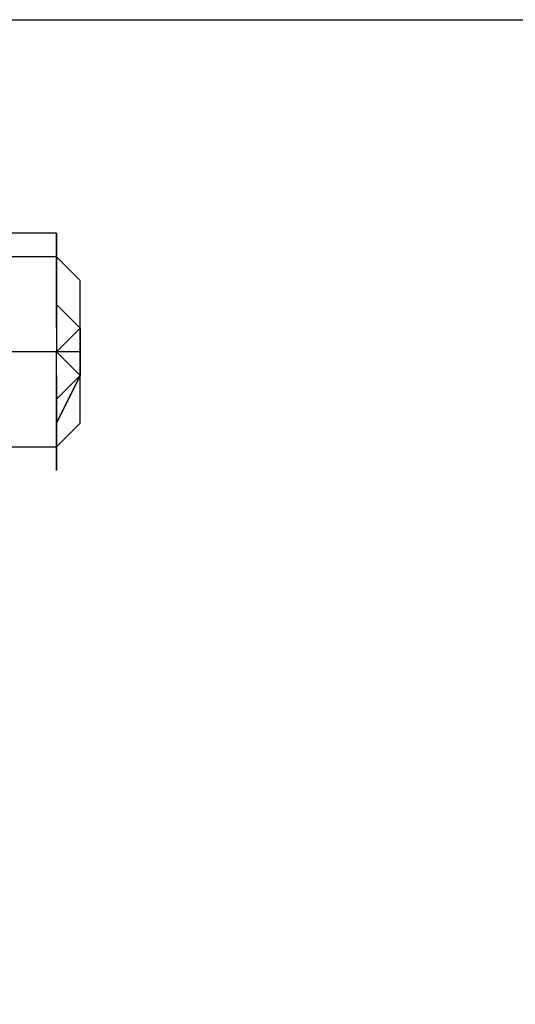
# Model space of a CAD drawing. Extents: x -1795 to 2777, y -356 to 1976.
# Drawn here: x 1272 to 1360, y 1154 to 1329 of the extents above; entities that cross this region are included whole.
import ezdxf

# ---------------------------------------------------------------- set-up
doc = ezdxf.new("R2010")
doc.units = 0
doc.header["$LTSCALE"] = 5
doc.header["$PDMODE"] = 33
doc.header["$PDSIZE"] = 20
doc.layers.get('0').update_dxf_attribs({"linetype": 'CONTINUOUS'})
doc.layers.get('Defpoints').update_dxf_attribs({"linetype": 'CONTINUOUS'})
doc.layers.add('Lg_dim', color=7, linetype='CONTINUOUS')
doc.layers.add('Lg_prod', color=40, linetype='CONTINUOUS')
doc.styles.add('LG1', font='ARIAL.TTF', dxfattribs={"height": 185})
doc.styles.get("Standard").update_dxf_attribs({"font": 'SIMPLEX'})
doc.dimstyles.new('LG_DIM', dxfattribs={"dimtxt": 2.5, "dimasz": 2.5, "dimexe": 1.25, "dimexo": 0.625, "dimtad": 1, "dimdec": 4, "dimdsep": 46, "dimlunit": 6, "dimtxsty": 'Standard', "dimcen": 2.5, "dimadec": 0, "dimazin": 0, "dimtfac": 1, "dimtdec": 4, "dimtmove": 0, "dimatfit": 3, "dimfxl": 0, "dimtolj": 1, "dimtzin": 0, "dimarcsym": 0})

# ---------------------------------------------------------------- blocks, each defined once
blk = doc.blocks.new('220001MS')
at = {"layer": 'Lg_prod'}
for p, q in [((592.718, 1291.2785), (580.0169, 1291.2785)), ((592.718, 1287.0448), (592.718, 1291.2785)), ((592.718, 1291.2785), (592.718, 1287.0448)), ((592.718, 1287.0448), (592.718, 1291.2785)), ((592.718, 1291.2785), (592.718, 1287.0448)), ((592.718, 1287.0448), (592.718, 1291.2785)), ((592.718, 1291.2785), (592.718, 1287.0448)), ((592.718, 1291.2785), (592.718, 1287.0448)), ((592.718, 1287.0448), (592.718, 1291.2785)), ((592.718, 1287.0448), (580.0169, 1287.0448)), ((596.9517, 1282.8111), (592.718, 1287.0448)), ((592.718, 1287.0448), (592.718, 1282.8111)), ((592.718, 1282.8111), (592.718, 1287.0448)), ((592.718, 1282.8111), (592.718, 1274.3437)), ((592.718, 1274.3437), (592.718, 1282.8111)), ((596.9517, 1274.3437), (596.9517, 1282.8111)), ((596.9517, 1274.3437), (592.718, 1278.5774)), ((592.718, 1270.11), (596.9517, 1274.3437)), ((592.718, 1270.11), (596.9517, 1274.3437)), ((592.718, 1274.3437), (592.718, 1270.11)), ((592.718, 1274.3437), (592.718, 1270.11)), ((596.9517, 1274.3437), (596.9517, 1270.11)), ((596.9517, 1274.3437), (596.9517, 1270.11)), ((596.9517, 1270.11), (596.9517, 1274.3437)), ((592.718, 1270.11), (580.0169, 1270.11)), ((592.718, 1270.11), (596.9517, 1265.8763)), ((596.9517, 1270.11), (592.718, 1270.11)), ((596.9517, 1270.11), (592.718, 1270.11)), ((592.718, 1265.8763), (592.718, 1270.11)), ((592.718, 1265.8763), (592.718, 1270.11)), ((596.9517, 1270.11), (596.9517, 1265.8763)), ((596.9517, 1265.8763), (596.9517, 1270.11)), ((596.9517, 1265.8763), (596.9517, 1270.11)), ((596.9517, 1270.11), (596.9517, 1265.8763)), ((592.718, 1257.4089), (596.9517, 1265.8763)), ((596.9517, 1265.8763), (592.718, 1261.6426)), ((596.9517, 1265.8763), (592.718, 1257.4089)), ((596.9517, 1265.8763), (592.718, 1257.4089)), ((592.718, 1265.8763), (592.718, 1261.6426)), ((592.718, 1265.8763), (592.718, 1261.6426)), ((592.718, 1261.6426), (592.718, 1265.8763)), ((592.718, 1261.6426), (592.718, 1265.8763)), ((592.718, 1261.6426), (592.718, 1265.8763)), ((596.9517, 1257.4089), (596.9517, 1265.8763)), ((592.718, 1257.4089), (592.718, 1261.6426)), ((592.718, 1261.6426), (592.718, 1257.4089)), ((592.718, 1261.6426), (592.718, 1257.4089)), ((592.718, 1257.4089), (592.718, 1261.6426)), ((592.718, 1257.4089), (592.718, 1261.6426)), ((596.9517, 1257.4089), (592.718, 1253.1752)), ((592.718, 1253.1752), (596.9517, 1257.4089)), ((592.718, 1257.4089), (592.718, 1253.1752)), ((592.718, 1253.1752), (592.718, 1257.4089)), ((592.718, 1257.4089), (592.718, 1253.1752)), ((592.718, 1253.1752), (592.718, 1257.4089)), ((592.718, 1253.1752), (592.718, 1257.4089)), ((580.0169, 1253.1752), (592.718, 1253.1752)), ((592.718, 1253.1752), (592.718, 1248.9415)), ((592.718, 1248.9415), (592.718, 1253.1752)), ((592.718, 1253.1752), (592.718, 1248.9415)), ((592.718, 1253.1752), (592.718, 1248.9415)), ((592.718, 1248.9415), (592.718, 1253.1752)), ((592.718, 1253.1752), (592.718, 1248.9415)), ((592.718, 1248.9415), (592.718, 1253.1752)), ((592.718, 1253.1752), (592.718, 1248.9415))]:
    blk.add_line(p, q, dxfattribs=at)
blk = doc.blocks.new('*D4')
at = {"layer": 'Defpoints', "color": 0}
for p in [(1219.3, 1329.38), (1176.97, -351.4), (1907.32, -351.4)]:
    blk.add_point(p, dxfattribs=at)
at = {"layer": 'Lg_dim', "color": 0, "lineweight": -2}
for p, q in [((1220.3, 1329.38), (1957.32, 1329.38)), ((1907.32, 1209.38), (1907.32, 630.01)), ((1907.32, -231.4), (1907.32, 341.1)), ((1177.97, -351.4), (1957.32, -351.4))]:
    blk.add_line(p, q, dxfattribs=at)
at = {"layer": 'Lg_dim', "color": 0}
for points in [[(1887.32, 1209.38), (1927.32, 1209.38), (1907.32, 1329.38)], [(1887.32, -231.4), (1927.32, -231.4), (1907.32, -351.4)]]:
    blk.add_solid(points, dxfattribs=at)
at = {"layer": 'Lg_dim', "color": 4, "insert": (1907.32, 485.56), "char_height": 185, "attachment_point": 5, "style": 'LG1'}
blk.add_mtext('\\A1;1680', dxfattribs=at)

msp = doc.modelspace()

# ---------------------------------------------------------------- block references
msp.add_blockref('220001MS', (685.86, 0))

# ---------------------------------------------------------------- dimensions: what is measured, and where the dimension line sits
at = {"layer": 'Lg_dim'}
dim = msp.add_linear_dim(base=(1907.32, -351.4), p1=(1219.3, 1329.38), p2=(1176.97, -351.4), angle=90, dimstyle='LG_DIM', override={"dimtxt": 185, "dimasz": 120, "dimexe": 50, "dimexo": 1, "dimgap": 50, "dimtad": 0, "dimtih": 1, "dimtoh": 1, "dimdec": 0, "dimrnd": 10, "dimlunit": 2, "dimtxsty": 'LG1', "dimclrt": 4, "dimadec": 4, "dimtdec": 0}, dxfattribs=at)
dim.commit()
dim.dimension.update_dxf_attribs({"geometry": '*D4', "text_midpoint": (1907.32, 485.56), "dimtype": 160})

doc.saveas('drawing.dxf')
